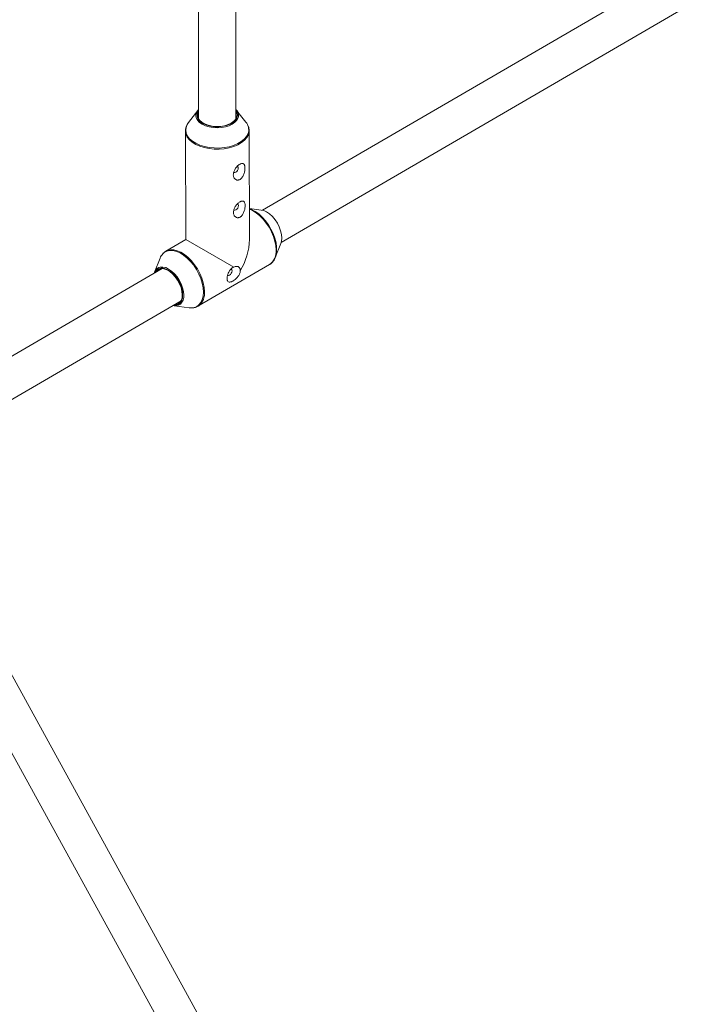
# Paper-space layout '_Isometrisch' of a CAD drawing. Units: millimetres. Extents: x -4264 to 4220, y -2738 to 3580.
# Drawn here: x 1301 to 1595, y 975 to 1397 of the extents above; entities that cross this region are included whole.
import ezdxf

# ---------------------------------------------------------------- set-up
doc = ezdxf.new("R2010")
doc.units = ezdxf.units.MM

psp = doc.layouts.new('_Isometrisch')

# ---------------------------------------------------------------- linework, layer by layer
at = {"color": 7, "linetype": 'Continuous', "lineweight": 15}
for p, q in [((1377.87, 1503.65), (1377.79, 1354.81)), ((1393.79, 1354.84), (1393.87, 1504.17)), ((1586.85, 1421.48), (1405.18, 1315.7)), ((1413.23, 1301.88), (1594.9, 1407.65)), ((1377.45, 1358.43), (1373.49, 1353.32)), ((1398.12, 1353.4), (1394.12, 1358.48)), ((1372.16, 1349.69), (1372.32, 1303.11)), ((1372.17, 1349.55), (1372.16, 1349.69)), ((1399.46, 1349.78), (1399.45, 1349.36)), ((1399.62, 1303.2), (1399.46, 1349.78)), ((1404.67, 1315.8), (1399.58, 1316.5)), ((1372.32, 1303.11), (1363.79, 1298.14)), ((1372.32, 1303.11), (1392.86, 1291.34)), ((1410.66, 1295.38), (1413.06, 1301.39)), ((1361.34, 1295.18), (1358.93, 1289.17)), ((1363.6, 1298.03), (1363.79, 1298.14)), ((1377.53, 1274.55), (1408.2, 1292.41)), ((1362.23, 1290.7), (1240.78, 1219.98)), ((1248.49, 1205.96), (1370.28, 1276.87)), ((1367.32, 1274.76), (1373.74, 1273.88)), ((1377.89, 1274.78), (1377.53, 1274.55)), ((1445.42, 847.81), (1292.21, 1126.45)), ((1278.03, 1119.02), (1431.42, 840.06))]:
    psp.add_line(p, q, dxfattribs=at)
at = {"color": 8, "linetype": 'Continuous', "lineweight": 15, "flags": 128}
for points in [[(1394.91, 1355.89), (1394.76, 1355.28), (1394.25, 1354.28), (1393.4, 1353.37), (1392.27, 1352.56), (1390.89, 1351.9), (1389.31, 1351.41), (1387.59, 1351.1), (1385.81, 1350.99), (1384.02, 1351.09), (1382.31, 1351.39), (1380.73, 1351.87), (1379.34, 1352.52), (1378.2, 1353.32), (1377.35, 1354.23), (1376.83, 1355.22), (1376.65, 1356.25), (1376.82, 1357.28), (1377.34, 1358.27), (1377.45, 1358.43)], [(1373.49, 1353.32), (1372.9, 1352.43), (1372.43, 1351.2), (1372.3, 1349.94), (1372.52, 1348.69), (1373.09, 1347.48), (1373.99, 1346.34), (1375.19, 1345.29), (1376.67, 1344.37), (1378.38, 1343.6), (1380.29, 1343), (1382.34, 1342.59), (1384.48, 1342.37), (1386.65, 1342.35), (1388.81, 1342.53), (1390.88, 1342.91), (1392.82, 1343.48), (1394.59, 1344.22), (1396.12, 1345.12), (1397.39, 1346.14), (1398.36, 1347.27), (1399, 1348.47), (1399.3, 1349.72), (1399.26, 1350.97), (1399.13, 1351.51)], [(1399.45, 1349.36), (1399.44, 1349.3), (1399.14, 1348.04), (1398.49, 1346.83), (1397.51, 1345.69), (1396.23, 1344.66), (1394.68, 1343.75), (1392.9, 1343.01), (1390.93, 1342.43), (1388.84, 1342.05), (1386.66, 1341.86), (1384.47, 1341.88), (1382.3, 1342.1), (1380.23, 1342.52), (1378.31, 1343.13), (1376.58, 1343.91), (1375.08, 1344.83), (1373.87, 1345.89), (1372.96, 1347.04), (1372.39, 1348.27), (1372.17, 1349.53), (1372.17, 1349.55)], [(1411, 1298.66), (1410.87, 1300.52), (1410.49, 1302.47), (1409.88, 1304.47), (1409.04, 1306.47), (1408.01, 1308.4), (1406.8, 1310.23), (1405.45, 1311.89), (1403.99, 1313.36), (1402.46, 1314.6), (1400.91, 1315.56), (1399.58, 1316.16)], [(1379.88, 1280.65), (1379.75, 1282.49), (1379.37, 1284.42), (1378.76, 1286.4), (1377.93, 1288.38), (1376.91, 1290.29), (1375.71, 1292.1), (1374.37, 1293.75), (1372.93, 1295.21), (1371.42, 1296.43), (1369.88, 1297.38), (1368.35, 1298.05), (1366.87, 1298.4), (1365.48, 1298.44), (1364.22, 1298.16), (1363.11, 1297.57), (1362.54, 1297.07)], [(1363.79, 1298.14), (1364.51, 1298.48), (1365.79, 1298.77), (1367.19, 1298.73), (1368.69, 1298.37), (1370.23, 1297.7), (1371.79, 1296.74), (1373.31, 1295.5), (1374.77, 1294.03), (1376.12, 1292.36), (1377.33, 1290.54), (1378.36, 1288.6), (1379.2, 1286.61), (1379.82, 1284.61), (1380.2, 1282.66), (1380.33, 1280.8)], [(1411.26, 1298.93), (1411.23, 1298.05), (1411.11, 1297.02)], [(1360.83, 1291.16), (1361.38, 1291.32), (1362.49, 1291.37), (1363.71, 1291.1), (1364.97, 1290.51), (1366.23, 1289.65), (1367.45, 1288.52), (1368.57, 1287.19), (1369.56, 1285.7), (1370.37, 1284.11), (1370.97, 1282.47), (1371.34, 1280.86), (1371.47, 1279.34)], [(1367.13, 1275.03), (1368.1, 1275.04), (1369.09, 1275.36), (1369.9, 1275.98), (1370.5, 1276.89), (1370.87, 1278.05), (1370.99, 1279.41)], [(1375.7, 1273.93), (1375.77, 1273.94), (1376.96, 1274.38), (1377.98, 1275.13), (1378.8, 1276.15), (1379.39, 1277.44), (1379.76, 1278.95), (1379.88, 1280.65)]]:
    psp.add_lwpolyline(points, dxfattribs=at)
at = {"color": 7, "linetype": 'Continuous', "lineweight": 15, "flags": 128}
for points in [[(1377.79, 1358.13), (1377.39, 1357.22), (1377.3, 1356.2), (1377.58, 1355.18), (1378.22, 1354.23), (1379.2, 1353.37), (1380.45, 1352.65), (1381.95, 1352.09), (1383.61, 1351.73), (1385.36, 1351.58), (1387.14, 1351.63), (1388.85, 1351.91), (1390.43, 1352.38), (1391.81, 1353.03), (1392.93, 1353.83), (1393.73, 1354.75), (1394.19, 1355.74), (1394.28, 1356.77), (1394, 1357.78), (1393.79, 1358.16)], [(1378.32, 1353.88), (1378.78, 1353.48), (1379.96, 1352.73), (1381.38, 1352.13), (1382.99, 1351.71), (1384.71, 1351.48), (1386.47, 1351.46), (1388.2, 1351.65), (1389.84, 1352.03), (1391.31, 1352.6), (1392.55, 1353.32), (1393.52, 1354.18), (1393.57, 1354.24)], [(1393.01, 1331.88), (1393.01, 1331.88), (1393.35, 1331.82), (1393.76, 1331.96), (1394.16, 1332.29), (1394.5, 1332.75), (1394.73, 1333.28), (1394.81, 1333.8)], [(1394.81, 1333.8), (1394.73, 1334.22), (1394.5, 1334.48)], [(1393.06, 1315.75), (1393.06, 1315.75), (1393.4, 1315.68), (1393.81, 1315.82), (1394.22, 1316.15), (1394.56, 1316.62), (1394.79, 1317.15), (1394.86, 1317.66)], [(1394.86, 1317.66), (1394.78, 1318.09), (1394.55, 1318.35)], [(1399.58, 1316.37), (1400.5, 1316.03), (1402.04, 1315.21), (1403.57, 1314.12), (1405.05, 1312.78), (1406.44, 1311.22), (1407.72, 1309.48), (1408.83, 1307.62), (1409.76, 1305.67), (1410.48, 1303.69), (1410.98, 1301.72), (1411.23, 1299.83), (1411.26, 1298.93)], [(1413.06, 1301.39), (1413.35, 1302.4), (1413.47, 1303.79), (1413.34, 1305.32), (1412.97, 1306.93), (1412.37, 1308.56), (1411.56, 1310.15), (1410.57, 1311.65), (1409.45, 1312.98), (1408.24, 1314.1), (1406.97, 1314.97), (1405.71, 1315.55), (1404.67, 1315.8)], [(1411.11, 1297.02), (1410.99, 1296.44), (1410.66, 1295.38)], [(1370.84, 1279.49), (1370.7, 1281.01), (1370.31, 1282.61), (1369.68, 1284.23), (1368.83, 1285.79), (1367.81, 1287.23), (1366.66, 1288.48), (1365.43, 1289.49), (1364.17, 1290.21), (1362.94, 1290.61), (1361.79, 1290.68), (1360.77, 1290.42), (1359.94, 1289.82), (1359.36, 1289.03)], [(1370.99, 1279.41), (1370.86, 1280.91), (1370.48, 1282.5), (1369.87, 1284.1), (1369.05, 1285.66), (1368.06, 1287.11), (1366.94, 1288.39), (1365.73, 1289.44), (1364.48, 1290.23), (1363.25, 1290.72), (1363.04, 1290.77)], [(1390.32, 1287.8), (1390.32, 1287.8), (1390.67, 1287.74), (1391.07, 1287.88), (1391.48, 1288.21), (1391.82, 1288.67), (1392.05, 1289.2), (1392.13, 1289.72), (1392.05, 1290.14), (1391.82, 1290.4)], [(1367.41, 1275.2), (1367.85, 1275.21), (1368.87, 1275.48), (1369.7, 1276.08), (1370.33, 1276.97), (1370.71, 1278.13), (1370.84, 1279.49)], [(1373.74, 1273.88), (1374.44, 1273.82), (1375.7, 1273.93)]]:
    psp.add_lwpolyline(points, dxfattribs=at)
at = {"color": 8, "linetype": 'Continuous', "lineweight": 15}
for centre, radius, start, end in [((1380.49, 1356.45), 3.36, 143.2543, 229.858), ((1391.23, 1356.49), 3.26, 316.1546, 37.9516), ((1404.1, 1298), 6.93, 306.2661, 5.4502), ((1362.11, 1287.64), 3.27, 73.4039, 158.0833), ((1366.7, 1278.91), 4.8, 313.4985, 5.1244), ((1373.43, 1280.1), 6.93, 310.0017, 5.8359)]:
    psp.add_arc(centre, radius, start, end, dxfattribs=at)
at = {"color": 7, "linetype": 'Continuous', "lineweight": 15}
for centre, radius, start, end in [((1391.34, 1356.24), 3.59, 354.4386, 46.852), ((1393.52, 1349.73), 5.88, 17.6404, 38.6082), ((1372, 1303.99), 27.63, 328.9226, 358.3557), ((1366.66, 1293.12), 5.71, 136.2135, 158.8208), ((1362.24, 1287.89), 3.57, 113.3177, 167.1572), ((1367.84, 1278.27), 3.57, 253.2706, 307.1947)]:
    psp.add_arc(centre, radius, start, end, dxfattribs=at)
for points, knots in [([(1377.79, 1358.82), (1377.78, 1358.81), (1377.55, 1358.61), (1377.41, 1358.37), (1377.28, 1358.14)], [0, 0, 0, 0, 0.047692, 1, 1, 1, 1]), ([(1373.64, 1353.45), (1373.52, 1353.32), (1373.06, 1352.81), (1372.56, 1351.82), (1372.18, 1350.62), (1372.19, 1349.85), (1372.2, 1349.53)], [0, 0, 0, 0, 0.113675, 0.443506, 0.765615, 1, 1, 1, 1]), ([(1399.41, 1349.3), (1399.43, 1349.41), (1399.52, 1349.95), (1399.45, 1350.63), (1399.25, 1351.17), (1399.2, 1351.29)], [0, 0, 0, 0, 0.168426, 0.807588, 1, 1, 1, 1]), ([(1397.2, 1331.17), (1397.29, 1331.4), (1397.36, 1331.63), (1397.49, 1332.1), (1397.54, 1332.34), (1397.62, 1332.8), (1397.65, 1333.03), (1397.68, 1333.46), (1397.69, 1333.67), (1397.68, 1334.07), (1397.67, 1334.26), (1397.62, 1334.61), (1397.59, 1334.77), (1397.5, 1335.06), (1397.44, 1335.19), (1397.3, 1335.41), (1397.22, 1335.51), (1397.04, 1335.65), (1396.93, 1335.7), (1396.7, 1335.77), (1396.57, 1335.78), (1396.29, 1335.75), (1396.14, 1335.71), (1395.89, 1335.62), (1395.81, 1335.59), (1395.64, 1335.5), (1395.55, 1335.46), (1395.29, 1335.3), (1395.11, 1335.17), (1394.75, 1334.88), (1394.58, 1334.72), (1394.23, 1334.37), (1394.07, 1334.18), (1393.76, 1333.79), (1393.62, 1333.59), (1393.36, 1333.17), (1393.24, 1332.96), (1393.04, 1332.53), (1392.96, 1332.32), (1392.82, 1331.89), (1392.77, 1331.67), (1392.71, 1331.25), (1392.69, 1331.04), (1392.71, 1330.44), (1392.79, 1330.06), (1393.02, 1329.58), (1393.11, 1329.43), (1393.33, 1329.16), (1393.45, 1329.04), (1393.72, 1328.85), (1393.86, 1328.77), (1394.18, 1328.66), (1394.35, 1328.63), (1394.61, 1328.62), (1394.69, 1328.63), (1394.87, 1328.65), (1394.96, 1328.67), (1395.23, 1328.74), (1395.41, 1328.82), (1395.67, 1328.98), (1395.76, 1329.05), (1395.92, 1329.18), (1396.01, 1329.25), (1396.24, 1329.48), (1396.39, 1329.66), (1396.67, 1330.05), (1396.79, 1330.26), (1397.02, 1330.7), (1397.11, 1330.93), (1397.2, 1331.17)], [0, 0, 0, 0, 0.03125, 0.03125, 0.0625, 0.0625, 0.09375, 0.09375, 0.125, 0.125, 0.15625, 0.15625, 0.1875, 0.1875, 0.21875, 0.21875, 0.25, 0.25, 0.28125, 0.28125, 0.3125, 0.3125, 0.34375, 0.34375, 0.359375, 0.359375, 0.375, 0.375, 0.40625, 0.40625, 0.4375, 0.4375, 0.46875, 0.46875, 0.5, 0.5, 0.53125, 0.53125, 0.5625, 0.5625, 0.59375, 0.59375, 0.625, 0.625, 0.6875, 0.6875, 0.71875, 0.71875, 0.75, 0.75, 0.78125, 0.78125, 0.8125, 0.8125, 0.828125, 0.828125, 0.84375, 0.84375, 0.875, 0.875, 0.890625, 0.890625, 0.90625, 0.90625, 0.9375, 0.9375, 0.96875, 0.96875, 1, 1, 1, 1]), ([(1397.26, 1315.03), (1397.34, 1315.27), (1397.42, 1315.5), (1397.54, 1315.97), (1397.59, 1316.2), (1397.67, 1316.67), (1397.7, 1316.89), (1397.74, 1317.33), (1397.74, 1317.54), (1397.74, 1317.94), (1397.73, 1318.13), (1397.68, 1318.47), (1397.64, 1318.64), (1397.55, 1318.93), (1397.49, 1319.05), (1397.36, 1319.28), (1397.28, 1319.37), (1397.09, 1319.52), (1396.99, 1319.57), (1396.76, 1319.63), (1396.62, 1319.64), (1396.34, 1319.62), (1396.19, 1319.58), (1395.95, 1319.49), (1395.86, 1319.45), (1395.69, 1319.37), (1395.61, 1319.32), (1395.34, 1319.16), (1395.16, 1319.04), (1394.81, 1318.75), (1394.63, 1318.59), (1394.29, 1318.24), (1394.12, 1318.05), (1393.82, 1317.66), (1393.67, 1317.45), (1393.41, 1317.04), (1393.3, 1316.83), (1393.1, 1316.4), (1393.01, 1316.18), (1392.88, 1315.75), (1392.83, 1315.54), (1392.76, 1315.11), (1392.75, 1314.91), (1392.76, 1314.31), (1392.85, 1313.93), (1393.07, 1313.44), (1393.16, 1313.29), (1393.38, 1313.03), (1393.5, 1312.91), (1393.77, 1312.71), (1393.92, 1312.64), (1394.24, 1312.52), (1394.4, 1312.49), (1394.66, 1312.49), (1394.75, 1312.49), (1394.92, 1312.51), (1395.02, 1312.53), (1395.28, 1312.61), (1395.46, 1312.69), (1395.72, 1312.85), (1395.81, 1312.91), (1395.98, 1313.04), (1396.06, 1313.12), (1396.3, 1313.35), (1396.45, 1313.53), (1396.72, 1313.92), (1396.84, 1314.13), (1397.07, 1314.57), (1397.17, 1314.8), (1397.26, 1315.03)], [0, 0, 0, 0, 0.03125, 0.03125, 0.0625, 0.0625, 0.09375, 0.09375, 0.125, 0.125, 0.15625, 0.15625, 0.1875, 0.1875, 0.21875, 0.21875, 0.25, 0.25, 0.28125, 0.28125, 0.3125, 0.3125, 0.34375, 0.34375, 0.359375, 0.359375, 0.375, 0.375, 0.40625, 0.40625, 0.4375, 0.4375, 0.46875, 0.46875, 0.5, 0.5, 0.53125, 0.53125, 0.5625, 0.5625, 0.59375, 0.59375, 0.625, 0.625, 0.6875, 0.6875, 0.71875, 0.71875, 0.75, 0.75, 0.78125, 0.78125, 0.8125, 0.8125, 0.828125, 0.828125, 0.84375, 0.84375, 0.875, 0.875, 0.890625, 0.890625, 0.90625, 0.90625, 0.9375, 0.9375, 0.96875, 0.96875, 1, 1, 1, 1]), ([(1363.58, 1297.99), (1363.52, 1297.96), (1363.18, 1297.78), (1362.91, 1297.49), (1362.7, 1297.26)], [0, 0, 0, 0, 0.195828, 1, 1, 1, 1]), ([(1407.95, 1292.29), (1407.99, 1292.31), (1408.43, 1292.47), (1409.14, 1293.06), (1410.01, 1294.04), (1410.65, 1295.27), (1411.02, 1296.32), (1411.1, 1296.99), (1411.12, 1297.13)], [0, 0, 0, 0, 0.022387, 0.24912, 0.47464, 0.702676, 0.935928, 1, 1, 1, 1]), ([(1392.86, 1291.34), (1392.72, 1291.28), (1392.58, 1291.21), (1392.32, 1291.05), (1392.18, 1290.95), (1391.8, 1290.64), (1391.56, 1290.4), (1391.23, 1289.98), (1391.12, 1289.83), (1390.92, 1289.52), (1390.83, 1289.36), (1390.57, 1288.86), (1390.42, 1288.5), (1390.25, 1287.96), (1390.2, 1287.78), (1390.12, 1287.42), (1390.08, 1287.24), (1390.04, 1286.89), (1390.02, 1286.73), (1390.02, 1286.41), (1390.02, 1286.25), (1390.05, 1285.97), (1390.07, 1285.84), (1390.14, 1285.6), (1390.18, 1285.5), (1390.34, 1285.22), (1390.47, 1285.09), (1390.8, 1284.93), (1390.99, 1284.9), (1391.41, 1284.93), (1391.64, 1284.98), (1392.02, 1285.13), (1392.14, 1285.19), (1392.41, 1285.32), (1392.54, 1285.4), (1392.95, 1285.66), (1393.23, 1285.86), (1393.64, 1286.21), (1393.78, 1286.33), (1394.05, 1286.59), (1394.18, 1286.72), (1394.44, 1287), (1394.56, 1287.15), (1394.79, 1287.45), (1394.9, 1287.61), (1395.11, 1287.93), (1395.2, 1288.09), (1395.36, 1288.42), (1395.43, 1288.59), (1395.55, 1288.92), (1395.59, 1289.09), (1395.65, 1289.42), (1395.67, 1289.58), (1395.66, 1289.73)], [0, 0, 0, 0, 0.03125, 0.03125, 0.0625, 0.0625, 0.125, 0.125, 0.15625, 0.15625, 0.1875, 0.1875, 0.25, 0.25, 0.28125, 0.28125, 0.3125, 0.3125, 0.34375, 0.34375, 0.375, 0.375, 0.40625, 0.40625, 0.4375, 0.4375, 0.5, 0.5, 0.5625, 0.5625, 0.625, 0.625, 0.65625, 0.65625, 0.6875, 0.6875, 0.75, 0.75, 0.78125, 0.78125, 0.8125, 0.8125, 0.84375, 0.84375, 0.875, 0.875, 0.90625, 0.90625, 0.9375, 0.9375, 0.96875, 0.96875, 1, 1, 1, 1]), ([(1395.66, 1289.73), (1395.66, 1289.92), (1395.65, 1290.11), (1395.59, 1290.45), (1395.54, 1290.61), (1395.42, 1290.9), (1395.35, 1291.04), (1395.17, 1291.27), (1395.06, 1291.36), (1394.82, 1291.52), (1394.68, 1291.58), (1394.37, 1291.65), (1394.2, 1291.66), (1393.85, 1291.64), (1393.65, 1291.61), (1393.26, 1291.51), (1393.06, 1291.43), (1392.86, 1291.34)], [0, 0, 0, 0, 0.125, 0.125, 0.25, 0.25, 0.375, 0.375, 0.5, 0.5, 0.625, 0.625, 0.75, 0.75, 0.875, 0.875, 1, 1, 1, 1]), ([(1375.9, 1273.96), (1375.99, 1273.97), (1376.52, 1274.03), (1377.22, 1274.33), (1377.74, 1274.72), (1377.92, 1274.85)], [0, 0, 0, 0, 0.115958, 0.709294, 1, 1, 1, 1])]:
    psp.add_open_spline(points, degree=3, knots=knots, dxfattribs=at)

doc.saveas('drawing.dxf')
